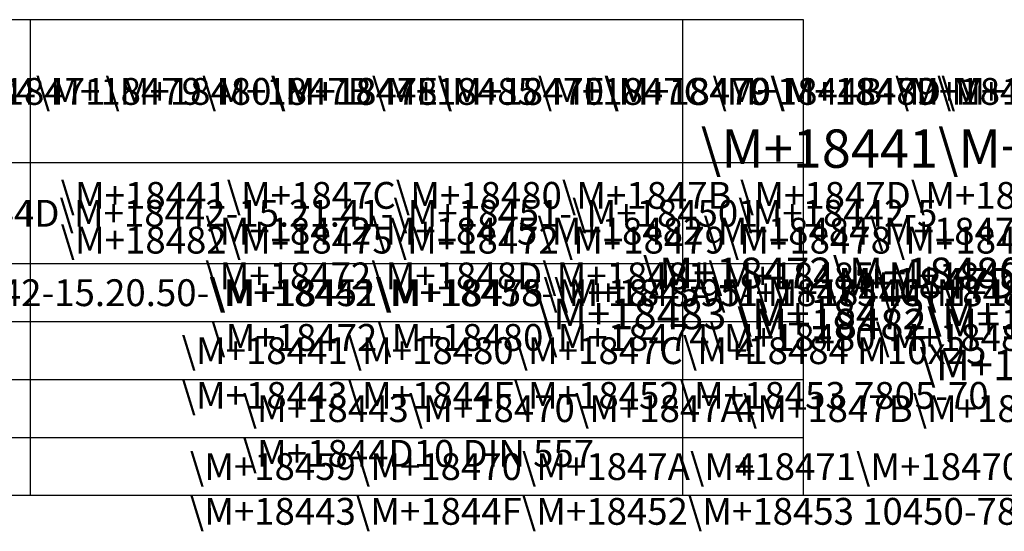
# Model space of a CAD drawing. Units: millimetres. Extents: x -574 to 5585, y -16 to 1848.
# Drawn here: x 451 to 1130, y 0 to 353 of the extents above; entities that cross this region are included whole.
import ezdxf

# ---------------------------------------------------------------- set-up
doc = ezdxf.new("R2010")
doc.units = ezdxf.units.MM
doc.header["$LTSCALE"] = 5
doc.layers.add('FORMAT', color=7, linetype='Continuous')
doc.styles.add('SLDTEXTSTYLE0', font='TXT', dxfattribs={"width": 0.7, "bigfont": 'bigfont'})
doc.styles.add('SLDTEXTSTYLE1', font='TXT', dxfattribs={"width": 0.7})

# ---------------------------------------------------------------- blocks, each defined once
blk = doc.blocks.new('SW_NOTE_0')
at = {"layer": 'FORMAT', "color": 0, "char_height": 21.16667, "attachment_point": 2, "style": 'SLDTEXTSTYLE0'}
for s, insert in [('\\M+18441\\M+1847C\\M+18480\\M+1847B \\M+1847D\\M+18480\\M+1847E\\M+18480\\M+1847C\\M+18479\\M+18484\\M+1847E\\M+1848D\\M+1847A', (91.94, 27.2)), ('\\M+18472\\M+18480\\M+18474\\M+18480\\M+18480\\M+18484\\M+18472\\M+18480\\M+18474\\M+1847E\\M+1848D\\M+1847A \\M+18482\\M+18475\\M+18472\\M+18479\\M+18478\\M+18479\\M+18480\\M+1847E\\M+1847E\\M+1848D\\M+1847A', (95.98, -1.02)), ('\\M+18483 \\M+18472\\M+18475\\M+18482\\M+18484\\M+18479\\M+1847B\\M+18470\\M+1847C\\M+1848E\\M+1847E\\M+1848D\\M+1847D \\M+18472\\M+1848D\\M+18481\\M+18485\\M+18483\\M+1847B\\M+18480\\M+1847D \\M+18483', (95.81, -29.24))]:
    blk.add_mtext(s, dxfattribs=dict(at, insert=insert))
blk = doc.blocks.new('SW_TABLEANNOTATION_0')
at = {"layer": 'FORMAT', "color": 0}
for p, q in [((891.57, 0), (0, 0)), ((891.57, -328.2), (891.57, 0)), ((357.98, 0), (357.98, -98.59)), ((807.98, 0), (807.98, -98.59)), ((0, -98.59), (891.57, -98.59)), ((357.98, -98.59), (357.98, -328.2)), ((807.98, -98.59), (807.98, -328.2)), ((0, -168.2), (891.57, -168.2)), ((0, -208.2), (891.57, -208.2)), ((0, -248.2), (891.57, -248.2)), ((0, -288.2), (891.57, -288.2)), ((0, -328.2), (891.57, -328.2))]:
    blk.add_line(p, q, dxfattribs=at)
at = {"layer": 'FORMAT', "color": 0, "attachment_point": 1}
for s, insert, char_height, style in [('\\M+18440\\M+18482\\M+18484\\M+18479\\M+1847B\\M+18485\\M+1847C', (18.31, -40.22), 18.5208, 'SLDTEXTSTYLE0'), ('\\M+1844F\\M+18471\\M+18480\\M+18478\\M+1847E\\M+18470\\M+18489\\M+18475\\M+1847E\\M+18479\\M+18475', (180.87, -40.22), 18.5208, 'SLDTEXTSTYLE0'), ('\\M+1844E\\M+18470\\M+18479\\M+1847D\\M+18475\\M+1847E\\M+18480\\M+18472\\M+18470\\M+1847E\\M+18479\\M+18475', (523.95, -40.22), 18.5208, 'SLDTEXTSTYLE0'), ('\\M+1844B-\\M+18442\\M+1844F', (828.7, -40.22), 18.5208, 'SLDTEXTSTYLE0'), ('\\M+18441\\M+1847C\\M+18480\\M+1847B \\M+1847D\\M+18480\\M+1847E\\M+18480\\M+1847C\\M+18479\\M+18484\\M+1847E\\M+1848D\\M+1847A \\M+18472\\M+18480\\M+18474\\M+18480\\M+18480\\M+18484\\M+18472\\M+18480\\M+18474\\M+1847E\\M+1848D\\M+1847A \\M+18482\\M+18475\\M+18472\\M+18479\\M+18478\\M+18479\\M+18480\\M+1847E\\M+1847E\\M+1848D\\M+1847A \\M+18483', (379.04, -111.97), 18.52083, 'SLDTEXTSTYLE0'), ('\\M+18441\\M+1844D\\M+18442-15.21.41-\\M+18451-\\M+18450\\M+18442-5', (145.8, -124.32), 18.5208, 'SLDTEXTSTYLE0'), ('1', (846.16, -124.32), 18.52, 'SLDTEXTSTYLE1'), ('\\M+18472\\M+18475\\M+18482\\M+18484\\M+18479\\M+1847B\\M+18470\\M+1847C\\M+1848E\\M+1847E\\M+1848D\\M+1847D \\M+18472\\M+1848D\\M+18481\\M+18485\\M+18483\\M+1847B\\M+18480\\M+1847D', (478.76, -136.67), 18.52083, 'SLDTEXTSTYLE0'), ('\\M+18451\\M+18442-15.20.50-\\M+18442\\M+18458-\\M+184595-\\M+1844C\\M+18442', (136.76, -179.13), 18.5208, 'SLDTEXTSTYLE0'), ('\\M+18451\\M+18475\\M+1848A\\M+18475\\M+18484\\M+1847B\\M+18470 \\M+18472\\M+18480\\M+18474\\M+18480\\M+18481\\M+18482\\M+18479\\M+18475\\M+1847D\\M+1847E\\M+18470\\M+18491', (482.96, -179.13), 18.52083, 'SLDTEXTSTYLE0'), ('1', (846.16, -179.13), 18.52, 'SLDTEXTSTYLE1'), ('\\M+18441\\M+18480\\M+1847C\\M+18484 M10x25 \\M+18443\\M+1844F\\M+18452\\M+18453 7805-70', (462.49, -219.13), 18.5208, 'SLDTEXTSTYLE0'), ('4', (844.36, -219.13), 18.52, 'SLDTEXTSTYLE1'), ('\\M+18443\\M+18470\\M+1847A\\M+1847B\\M+18470 \\M+1844D10 DIN 557', (504.66, -259.13), 18.5208, 'SLDTEXTSTYLE0'), ('4', (844.36, -259.13), 18.52, 'SLDTEXTSTYLE1'), ('\\M+18459\\M+18470\\M+1847A\\M+18471\\M+18470 \\M+18440.10 \\M+18443\\M+1844F\\M+18452\\M+18453 10450-78', (468.16, -299.13), 18.5208, 'SLDTEXTSTYLE0'), ('4', (844.36, -299.13), 18.52, 'SLDTEXTSTYLE1')]:
    blk.add_mtext(s, dxfattribs=dict(at, insert=insert, char_height=char_height, style=style))

msp = doc.modelspace()

# ---------------------------------------------------------------- linework, layer by layer
at = {"layer": 'FORMAT', "color": 7, "lineweight": 30}
msp.add_line((100, 25), (2075, 25), dxfattribs=at)

# ---------------------------------------------------------------- block references
at = {"layer": 'FORMAT'}
msp.add_blockref('SW_TABLEANNOTATION_0', (100, 353.202), dxfattribs=at)
at = {"layer": 'FORMAT', "color": 7}
msp.add_blockref('SW_NOTE_0', (1573.38, 190.044), dxfattribs=at)

# ---------------------------------------------------------------- texts
at = {"layer": 'FORMAT', "color": 7, "insert": (1764.696, 277.464), "char_height": 26.45833, "attachment_point": 2, "style": 'SLDTEXTSTYLE0'}
msp.add_mtext('\\M+18441\\M+1844D\\M+18442-15.21.41-\\M+18451-\\M+18450\\M+18442-\\M+18442\\M+18458\\M+184595', dxfattribs=at)

doc.saveas('drawing.dxf')
